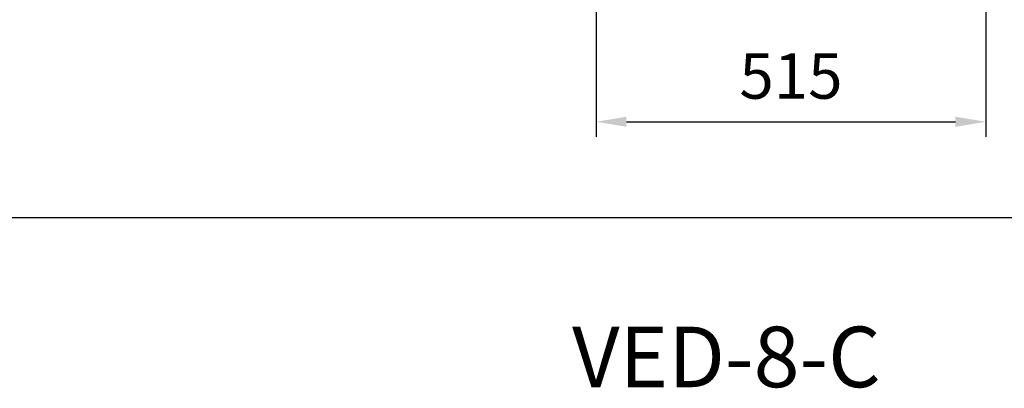
# Model space of a CAD drawing. Units: millimetres. Extents: x -30444 to 33824, y -2048 to 12359.
# Drawn here: x 6080 to 7382, y 4220 to 4707 of the extents above; entities that cross this region are included whole.
import ezdxf
from ezdxf.enums import TextEntityAlignment as Align

# ---------------------------------------------------------------- set-up
doc = ezdxf.new("R2010")
doc.units = ezdxf.units.MM
doc.layers.add('ADESAGÜES', color=10, linetype='Continuous')
doc.layers.add('DATOS', color=254, linetype='Continuous', lineweight=0)
doc.styles.add('E1', font='isocp.shx')
doc.styles.add('SLDTEXTSTYLE3', font='TXT', dxfattribs={"width": 0.666667})
doc.dimstyles.new('SLDDIMSTYLE0', dxfattribs={"dimtxt": 2, "dimasz": 2, "dimexe": 0, "dimexo": 0.0625, "dimgap": 0.5, "dimtad": 1, "dimtih": 1, "dimtoh": 1, "dimlfac": 10, "dimzin": 12, "dimdsep": 46, "dimtxsty": 'SLDTEXTSTYLE3', "dimsah": 1, "dimcen": 0.09, "dimadec": 0, "dimazin": 0, "dimtfac": 1, "dimtofl": 0, "dimtmove": 0, "dimatfit": 3, "dimfxl": 0, "dimtolj": 1, "dimtzin": 12, "dimarcsym": 0})

# ---------------------------------------------------------------- blocks, each defined once
blk = doc.blocks.new('*D185')
at = {"layer": 'ADESAGÜES', "color": 0, "lineweight": -2}
for p, q in [((7357.4, 5115.4), (7357.4, 4551.9)), ((6842.3, 4947.1), (6842.3, 4551.9)), ((6882.3, 4571.9), (7317.4, 4571.9))]:
    blk.add_line(p, q, dxfattribs=at)
at = {"layer": 'ADESAGÜES', "color": 0}
for points in [[(6882.3, 4578.5), (6882.3, 4565.2), (6842.3, 4571.9)], [(7317.4, 4578.5), (7317.4, 4565.2), (7357.4, 4571.9)]]:
    blk.add_solid(points, dxfattribs=at)
at = {"layer": 'Defpoints', "color": 0}
for p in [(7357.4, 5135.4), (6842.3, 4967.1), (7357.4, 4571.9)]:
    blk.add_point(p, dxfattribs=at)
at = {"layer": 'ADESAGÜES', "color": 7, "insert": (7099.9, 4632.3), "char_height": 60, "attachment_point": 5, "style": 'E1'}
blk.add_mtext('\\A1;515', dxfattribs=at)

msp = doc.modelspace()

# ---------------------------------------------------------------- linework, layer by layer
at = {"color": 1}
msp.add_lwpolyline([(6048.6, 4445.6), (8048.6, 4445.6), (8048.6, 6445.6), (6048.6, 6445.6)], close=True, dxfattribs=at)

# ---------------------------------------------------------------- texts
at = {"layer": 'DATOS', "color": 30, "style": 'E1'}
msp.add_text('VED-8-C', height=80, dxfattribs=at).set_placement((7014.6, 4261.3), align=Align.MIDDLE_CENTER)

# ---------------------------------------------------------------- dimensions: what is measured, and where the dimension line sits
at = {"layer": 'ADESAGÜES', "color": 2}
dim = msp.add_linear_dim(base=(7357.4, 4571.9), p1=(6842.3, 4967.1), p2=(7357.4, 5135.4), dimstyle='SLDDIMSTYLE0', override={"dimscale": 20, "dimtxt": 3, "dimexe": 1, "dimexo": 1, "dimgap": 1.524, "dimtih": 0, "dimtoh": 0, "dimdec": 0, "dimlfac": 1, "dimtxsty": 'E1', "dimclrt": 7, "dimtofl": 1}, dxfattribs=at)
dim.commit()
dim.dimension.update_dxf_attribs({"geometry": '*D185', "text_midpoint": (7099.9, 4571.9), "dimtype": 160})

doc.saveas('drawing.dxf')
